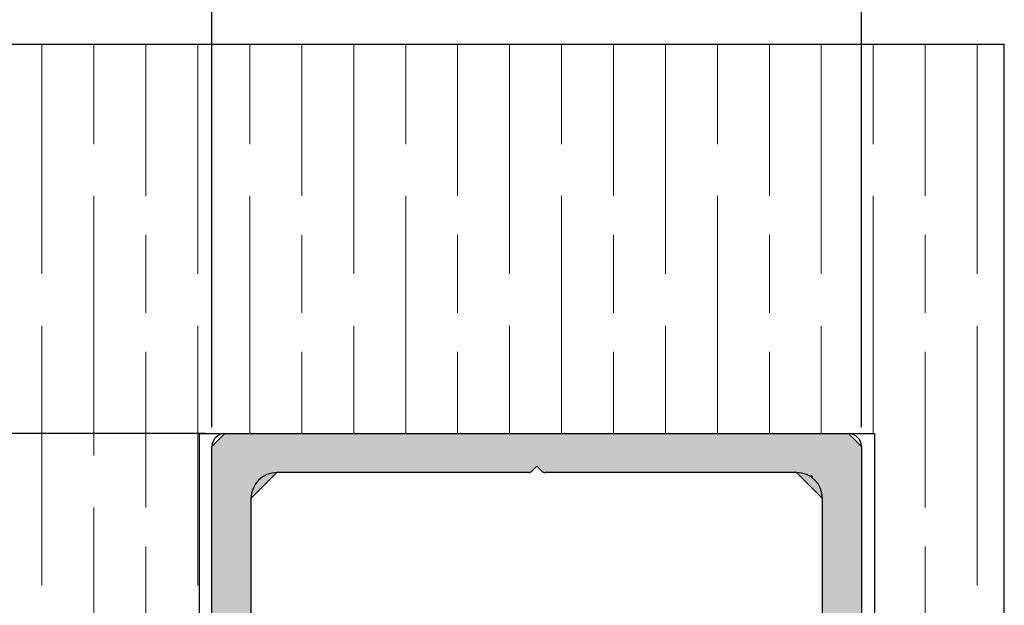
# Model space of a CAD drawing. Units: millimetres. Extents: x 271 to 479, y 4 to 155.
# Drawn here: x 296 to 302, y 138 to 142 of the extents above; entities that cross this region are included whole.
import ezdxf

# ---------------------------------------------------------------- set-up
doc = ezdxf.new("R2010")
doc.units = ezdxf.units.MM
doc.header["$MEASUREMENT"] = 0
doc.layers.get('0').update_dxf_attribs({"lineweight": 0})
for name, color, linetype, lineweight in [('Dims', 7, 'Continuous', 0), ('Hatching', 7, 'Continuous', 0), ('Track', 7, 'Continuous', 0)]:
    doc.layers.add(name, color=color, linetype=linetype, lineweight=lineweight)

# ---------------------------------------------------------------- blocks, each defined once
blk = doc.blocks.new('Block_6')
at = {"layer": 'Hatching'}
blk.add_lwpolyline([(291.4415, 141.8909), (291.4415, 132.9301), (293.2518, 132.9301), (293.2518, 133.7718), (292.7087, 133.7718), (292.7087, 134.0162), (293.2518, 134.0162), (293.2518, 134.8309), (296.7644, 134.8309), (296.7644, 139.1755), (301.4711, 139.1755), (301.4711, 134.8309), (302.3763, 134.8309), (302.3763, 141.8909)], close=True, dxfattribs=at)
at = {"layer": 'Hatching', "color": 32, "lineweight": 0, "true_color": 0xcc6600}
for points in [[(295.6702, 140.289), (295.6702, 140.289), (295.6702, 141.8909), (295.6702, 141.8909)], [(296.0323, 141.1941), (296.0323, 141.1941), (296.0323, 141.8909), (296.0323, 141.8909)], [(296.3943, 140.8321), (296.3943, 140.8321), (296.3943, 141.8909), (296.3943, 141.8909)], [(296.7564, 140.289), (296.7564, 140.289), (296.7564, 141.8909), (296.7564, 141.8909)], [(297.1185, 141.1941), (297.1185, 141.1941), (297.1185, 141.8909), (297.1185, 141.8909)], [(297.4805, 140.8321), (297.4805, 140.8321), (297.4805, 141.8909), (297.4805, 141.8909)], [(297.8426, 140.289), (297.8426, 140.289), (297.8426, 141.8909), (297.8426, 141.8909)], [(298.2046, 141.1941), (298.2046, 141.1941), (298.2046, 141.8909), (298.2046, 141.8909)], [(298.5667, 140.8321), (298.5667, 140.8321), (298.5667, 141.8909), (298.5667, 141.8909)], [(298.9287, 140.289), (298.9287, 140.289), (298.9287, 141.8909), (298.9287, 141.8909)], [(299.2908, 141.1941), (299.2908, 141.1941), (299.2908, 141.8909), (299.2908, 141.8909)], [(299.6528, 140.8321), (299.6528, 140.8321), (299.6528, 141.8909), (299.6528, 141.8909)], [(300.0149, 140.289), (300.0149, 140.289), (300.0149, 141.8909), (300.0149, 141.8909)], [(300.3769, 141.1941), (300.3769, 141.1941), (300.3769, 141.8909), (300.3769, 141.8909)], [(300.739, 140.8321), (300.739, 140.8321), (300.739, 141.8909), (300.739, 141.8909)], [(301.101, 140.289), (301.101, 140.289), (301.101, 141.8909), (301.101, 141.8909)], [(301.4631, 141.1941), (301.4631, 141.1941), (301.4631, 141.8909), (301.4631, 141.8909)], [(301.8252, 140.8321), (301.8252, 140.8321), (301.8252, 141.8909), (301.8252, 141.8909)], [(302.1872, 140.289), (302.1872, 140.289), (302.1872, 141.8909), (302.1872, 141.8909)], [(296.0323, 139.0218), (296.0323, 139.0218), (296.0323, 140.8321), (296.0323, 140.8321)], [(297.1185, 139.1755), (297.1185, 139.1755), (297.1185, 140.8321), (297.1185, 140.8321)], [(298.2046, 139.1755), (298.2046, 139.1755), (298.2046, 140.8321), (298.2046, 140.8321)], [(299.2908, 139.1755), (299.2908, 139.1755), (299.2908, 140.8321), (299.2908, 140.8321)], [(300.3769, 139.1755), (300.3769, 139.1755), (300.3769, 140.8321), (300.3769, 140.8321)], [(301.4631, 139.1755), (301.4631, 139.1755), (301.4631, 140.8321), (301.4631, 140.8321)], [(296.3943, 140.0174), (296.3943, 140.0174), (296.3943, 140.5605), (296.3943, 140.5605)], [(297.4805, 140.0174), (297.4805, 140.0174), (297.4805, 140.5605), (297.4805, 140.5605)], [(298.5667, 140.0174), (298.5667, 140.0174), (298.5667, 140.5605), (298.5667, 140.5605)], [(299.6528, 140.0174), (299.6528, 140.0174), (299.6528, 140.5605), (299.6528, 140.5605)], [(300.739, 140.0174), (300.739, 140.0174), (300.739, 140.5605), (300.739, 140.5605)], [(301.8252, 140.0174), (301.8252, 140.0174), (301.8252, 140.5605), (301.8252, 140.5605)], [(295.6702, 138.1167), (295.6702, 138.1167), (295.6702, 139.9269), (295.6702, 139.9269)], [(296.7564, 138.1167), (296.7564, 138.1167), (296.7564, 139.9269), (296.7564, 139.9269)], [(297.8426, 139.1755), (297.8426, 139.1755), (297.8426, 139.9269), (297.8426, 139.9269)], [(298.9287, 139.1755), (298.9287, 139.1755), (298.9287, 139.9269), (298.9287, 139.9269)], [(300.0149, 139.1755), (300.0149, 139.1755), (300.0149, 139.9269), (300.0149, 139.9269)], [(301.101, 139.1755), (301.101, 139.1755), (301.101, 139.9269), (301.101, 139.9269)], [(302.1872, 138.1167), (302.1872, 138.1167), (302.1872, 139.9269), (302.1872, 139.9269)], [(296.3943, 138.6597), (296.3943, 138.6597), (296.3943, 139.7459), (296.3943, 139.7459)], [(297.4805, 139.1755), (297.4805, 139.1755), (297.4805, 139.7459), (297.4805, 139.7459)], [(298.5667, 139.1755), (298.5667, 139.1755), (298.5667, 139.7459), (298.5667, 139.7459)], [(299.6528, 139.1755), (299.6528, 139.1755), (299.6528, 139.7459), (299.6528, 139.7459)], [(300.739, 139.1755), (300.739, 139.1755), (300.739, 139.7459), (300.739, 139.7459)], [(301.8252, 138.6597), (301.8252, 138.6597), (301.8252, 139.7459), (301.8252, 139.7459)], [(296.0323, 136.8495), (296.0323, 136.8495), (296.0323, 138.6597), (296.0323, 138.6597)], [(296.3943, 137.8451), (296.3943, 137.8451), (296.3943, 138.3882), (296.3943, 138.3882)], [(301.8252, 137.8451), (301.8252, 137.8451), (301.8252, 138.3882), (301.8252, 138.3882)]]:
    blk.add_open_spline(points, degree=3, dxfattribs=at)
blk = doc.blocks.new('Block_32')
at = {"layer": 'Dims', "true_color": 0x000000, "transparency": 33554687}
h = blk.add_hatch(color=18, dxfattribs=at)
h.dxf.hatch_style = 2
h.paths.add_polyline_path([(297.9411, 143.7196), (297.9411, 143.3576), (296.8549, 143.5386)])
h = blk.add_hatch(color=18, dxfattribs=at)
h.dxf.hatch_style = 2
h.paths.add_polyline_path([(300.2945, 143.7196), (300.2945, 143.3576), (301.3806, 143.5386)])
at = {"layer": 'Dims', "color": 18, "lineweight": 25, "true_color": 0x000000}
for p, q in [((296.8549, 139.2207), (296.8549, 143.8102)), ((301.3806, 139.2207), (301.3806, 143.8102)), ((297.9411, 143.5386), (300.2945, 143.5386))]:
    blk.add_line(p, q, dxfattribs=at)
at = {"layer": 'Dims'}
for points in [[(297.9411, 143.7196), (297.9411, 143.3576), (296.8549, 143.5386), (296.8549, 143.5386)], [(300.2945, 143.7196), (300.2945, 143.3576), (301.3806, 143.5386), (301.3806, 143.5386)]]:
    blk.add_lwpolyline(points, close=True, dxfattribs=at)
at = {"layer": 'Dims', "insert": (298.4257, 144.0191), "char_height": 0.2, "attachment_point": 7}
blk.add_mtext('\\C18;\\c0;\\FTahoma|b0|i0|c1;\\H0.905134;\\W1.000000;50', dxfattribs=at)
blk = doc.blocks.new('Block_33')
at = {"layer": 'Dims', "color": 18, "lineweight": 25, "true_color": 0x000000}
blk.add_line((296.8097, 139.1755), (287.3464, 139.1755), dxfattribs=at)

msp = doc.modelspace()

# ---------------------------------------------------------------- hatches: boundary and pattern name
at = {"layer": 'Track', "true_color": 0x0000ff, "transparency": 33554687}
msp.add_hatch(color=5, dxfattribs=at).paths.add_polyline_path([(300.6339, 135.2382), (300.6339, 135.2563), (300.0908, 135.2563), (300.0908, 135.2382), (300.0305, 135.1528), (300.0003, 135.1102), (300.0003, 134.7403), (300.0908, 134.6498), (300.2583, 134.6498), (300.2824, 134.6894), (300.2205, 134.8094), (300.2447, 134.849), (300.48, 134.849), (300.5041, 134.8094), (300.4423, 134.6894), (300.4664, 134.6498), (300.5759, 134.6498), (300.6563, 134.6989), (300.6991, 134.7818), (300.7796, 134.8309), (301.2901, 134.8309), (301.3806, 134.9214), (301.3806, 139.085), (301.2901, 139.1755), (296.9455, 139.1755), (296.8549, 139.085), (296.8549, 134.9214), (296.9455, 134.8309), (297.456, 134.8309), (297.5365, 134.7818), (297.5792, 134.6989), (297.6597, 134.6498), (297.7691, 134.6498), (297.7933, 134.6894), (297.7314, 134.8094), (297.7556, 134.849), (297.9909, 134.849), (298.015, 134.8094), (297.9532, 134.6894), (297.9773, 134.6498), (298.1448, 134.6498), (298.2353, 134.7403), (298.2353, 135.1102), (298.2051, 135.1528), (298.1448, 135.2382), (298.1448, 135.2563), (297.6017, 135.2563), (297.6017, 135.2382), (297.5112, 135.1476), (297.3075, 135.1476), (297.1265, 135.3287), (297.1265, 138.7229), (297.3075, 138.904), (299.0613, 138.904), (299.0805, 138.9119), (299.1178, 138.9492), (299.1551, 138.9119), (299.1743, 138.904), (300.9281, 138.904), (301.1091, 138.7229), (301.1091, 135.3287), (300.9281, 135.1476), (300.7244, 135.1476)])

# ---------------------------------------------------------------- linework, layer by layer
at = {"color": 18, "lineweight": 25, "true_color": 0x000000}
for p, q in [((301.0276, 138.8833), (301.0276, 138.8802)), ((301.034, 138.8711), (301.0358, 138.8711)), ((301.0367, 138.8711), (301.0367, 138.8742))]:
    msp.add_line(p, q, dxfattribs=at)
for points in [[(301.0367, 138.8742), (301.0367, 138.8792), (301.0326, 138.8833), (301.0276, 138.8833)], [(301.034, 138.8711), (301.0346, 138.8753), (301.0318, 138.8793), (301.0276, 138.8802)], [(301.0367, 138.8711), (301.0367, 138.8761), (301.0326, 138.8802), (301.0276, 138.8802)]]:
    msp.add_open_spline(points, degree=3, dxfattribs=at)
at = {"layer": 'Hatching', "color": 32, "lineweight": 25, "true_color": 0xcc6600}
for p, q in [((291.4415, 141.8909), (302.3763, 141.8909)), ((302.3763, 134.8309), (302.3763, 141.8909)), ((296.7644, 139.1755), (296.7644, 134.8309)), ((296.7644, 139.1755), (301.4711, 139.1755)), ((301.4711, 139.1755), (301.4711, 134.8309))]:
    msp.add_line(p, q, dxfattribs=at)
at = {"layer": 'Track', "color": 5, "lineweight": 25, "true_color": 0x0000ff}
for p, q in [((296.9455, 139.1755), (301.2901, 139.1755)), ((296.8549, 134.9214), (296.8549, 139.085)), ((301.3806, 139.085), (301.3806, 134.9214)), ((299.0805, 138.9119), (299.1178, 138.9492)), ((299.1178, 138.9492), (299.1551, 138.9119)), ((299.0613, 138.904), (297.3075, 138.904)), ((300.9281, 138.904), (299.1743, 138.904)), ((297.1265, 138.7229), (297.1265, 135.3287)), ((301.1091, 135.3287), (301.1091, 138.7229))]:
    msp.add_line(p, q, dxfattribs=at)
at = {"layer": 'Track'}
for points in [[(301.3806, 134.9214), (301.3806, 139.085), (301.2901, 139.1755), (296.9455, 139.1755), (296.8549, 139.085), (296.8549, 134.9214)], [(297.1265, 135.3287), (297.1265, 138.7229), (297.3075, 138.904), (299.0613, 138.904), (299.0805, 138.9119), (299.1178, 138.9492), (299.1551, 138.9119), (299.1743, 138.904), (300.9281, 138.904), (301.1091, 138.7229), (301.1091, 135.3287)]]:
    msp.add_lwpolyline(points, dxfattribs=at)
at = {"layer": 'Track', "color": 5, "lineweight": 25, "true_color": 0x0000ff}
for points in [[(296.9455, 139.1755), (296.8955, 139.1755), (296.8549, 139.135), (296.8549, 139.085)], [(301.3806, 139.085), (301.3806, 139.135), (301.3401, 139.1755), (301.2901, 139.1755)], [(297.3075, 138.904), (297.2075, 138.904), (297.1265, 138.8229), (297.1265, 138.7229)], [(299.0613, 138.904), (299.0685, 138.904), (299.0754, 138.9068), (299.0805, 138.9119)], [(299.1551, 138.9119), (299.1602, 138.9068), (299.1671, 138.904), (299.1743, 138.904)], [(301.1091, 138.7229), (301.1091, 138.8229), (301.028, 138.904), (300.9281, 138.904)]]:
    msp.add_open_spline(points, degree=3, dxfattribs=at)

# ---------------------------------------------------------------- block references
at = {"layer": 'Dims'}
for name in ['Block_32', 'Block_33']:
    msp.add_blockref(name, (0, 0), dxfattribs=at)
at = {"layer": 'Hatching'}
msp.add_blockref('Block_6', (0, 0), dxfattribs=at)

doc.saveas('drawing.dxf')
